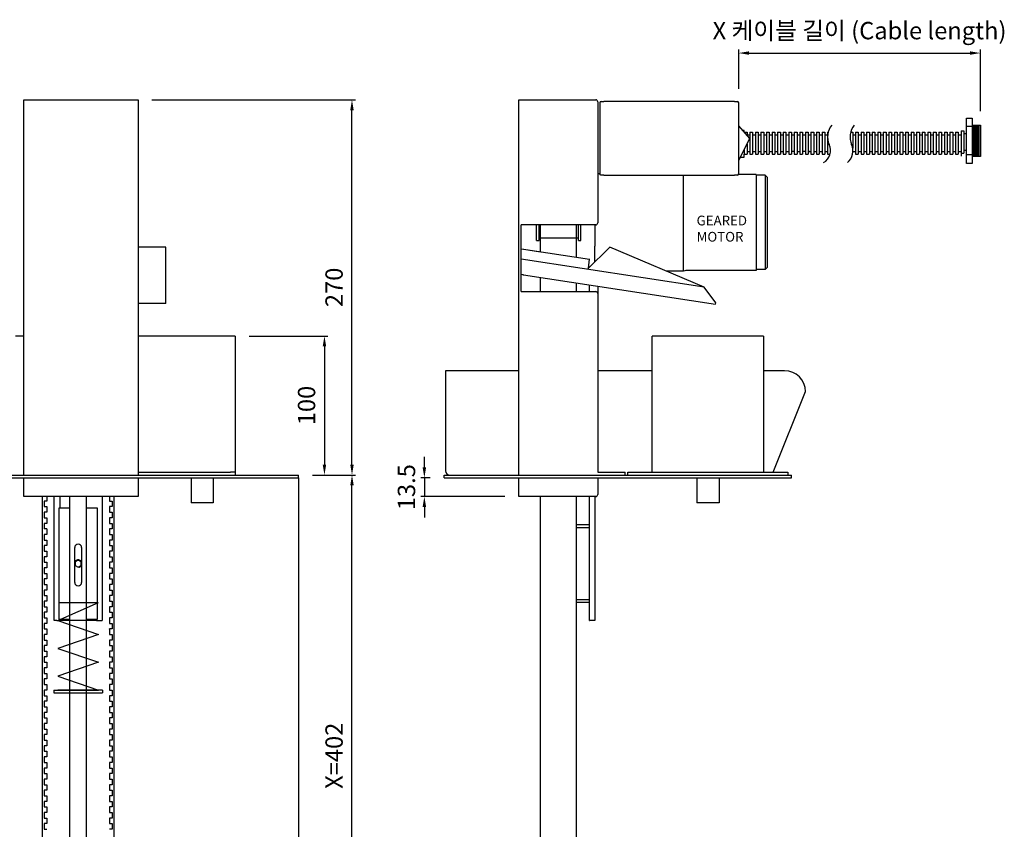
# Model space of a CAD drawing. Units: inches. Extents: x 9910 to 12484, y 9895 to 11715.
# Drawn here: x 11127 to 11836, y 10458 to 11041 of the extents above; entities that cross this region are included whole.
import ezdxf

# ---------------------------------------------------------------- set-up
doc = ezdxf.new("R2010")
doc.units = ezdxf.units.IN
doc.header["$LTSCALE"] = 0.1
doc.styles.add('KEM', font='romans.shx')
doc.styles.get("Standard").update_dxf_attribs({"font": 'arial.ttf'})
doc.dimstyles.new('KEM 치수', dxfattribs={"dimtxt": 2.5, "dimasz": 2.5, "dimexe": 0.5, "dimexo": 0.5, "dimgap": 1, "dimtad": 3, "dimdsep": 46, "dimtxsty": 'KEM', "dimcen": 2, "dimclrd": 1, "dimclre": 1, "dimclrt": 7, "dimazin": 2, "dimtfac": 1, "dimtmove": 0, "dimatfit": 3, "dimfxl": 0.5, "dimlwd": -1, "dimlwe": -1, "dimarcsym": 0})

# ---------------------------------------------------------------- blocks, each defined once
blk = doc.blocks.new('*D2907')
at = {"color": 1, "linetype": 'ByBlock', "transparency": 16777216}
blk.add_line((-4186.77, 13049.63), (-4130.08, 13049.63), dxfattribs=at)
at = {"color": 1, "transparency": 16777216}
for p, q in [((-4132.58, 13042.13), (-4132.58, 12957.13)), ((-4141.27, 12949.63), (-4130.08, 12949.63))]:
    blk.add_line(p, q, dxfattribs=at)
for points in [[(-4133.83, 13042.13), (-4131.33, 13042.13), (-4132.58, 13049.63)], [(-4133.83, 12957.13), (-4131.33, 12957.13), (-4132.58, 12949.63)]]:
    blk.add_solid(points, dxfattribs=at)
at = {"layer": 'Defpoints', "color": 0, "transparency": 16777216}
for p in [(-4196.77, 13049.63), (-4151.27, 12949.63), (-4132.58, 12949.63)]:
    blk.add_point(p, dxfattribs=at)
at = {"color": 2, "transparency": 16777216, "insert": (-4143.83, 12999.63), "char_height": 12.5, "attachment_point": 5, "rotation": 90, "style": 'KEM'}
blk.add_mtext('100', dxfattribs=at)
blk = doc.blocks.new('*D2908')
at = {"color": 1, "transparency": 16777216}
for p, q in [((-4141.27, 12949.63), (-4110.27, 12949.63)), ((-4112.77, 12553.13), (-4112.77, 12942.13))]:
    blk.add_line(p, q, dxfattribs=at)
at = {"color": 1, "linetype": 'ByBlock', "transparency": 16777216}
blk.add_line((-4279.77, 12545.63), (-4110.27, 12545.63), dxfattribs=at)
at = {"color": 1, "transparency": 16777216}
for points in [[(-4114.02, 12942.13), (-4111.52, 12942.13), (-4112.77, 12949.63)], [(-4114.02, 12553.13), (-4111.52, 12553.13), (-4112.77, 12545.63)]]:
    blk.add_solid(points, dxfattribs=at)
at = {"layer": 'Defpoints', "color": 0, "transparency": 16777216}
for p in [(-4151.27, 12949.63), (-4112.77, 12949.63), (-4289.77, 12545.63)]:
    blk.add_point(p, dxfattribs=at)
at = {"color": 2, "transparency": 16777216, "insert": (-4124.02, 12747.63), "char_height": 12.5, "attachment_point": 5, "rotation": 90, "style": 'KEM'}
blk.add_mtext('X=402', dxfattribs=at)
blk = doc.blocks.new('*D2909')
at = {"color": 1, "transparency": 16777216}
for p, q in [((-4060.69, 12955.13), (-4060.69, 12962.63)), ((-4060.69, 12947.63), (-4060.69, 12934.1)), ((-4002.77, 12934.1), (-4063.19, 12934.1)), ((-4060.69, 12926.6), (-4060.69, 12919.1))]:
    blk.add_line(p, q, dxfattribs=at)
at = {"color": 1, "linetype": 'ByBlock', "transparency": 16777216}
blk.add_line((-4056.5, 12947.63), (-4063.19, 12947.63), dxfattribs=at)
at = {"color": 1, "transparency": 16777216}
for points in [[(-4061.94, 12955.13), (-4059.44, 12955.13), (-4060.69, 12947.63)], [(-4061.94, 12926.6), (-4059.44, 12926.6), (-4060.69, 12934.1)]]:
    blk.add_solid(points, dxfattribs=at)
at = {"layer": 'Defpoints', "color": 0, "transparency": 16777216}
for p in [(-4046.5, 12947.63), (-4060.69, 12934.1), (-3992.77, 12934.1)]:
    blk.add_point(p, dxfattribs=at)
at = {"color": 2, "transparency": 16777216, "insert": (-4071.94, 12940.87), "char_height": 12.5, "attachment_point": 5, "rotation": 90, "style": 'KEM'}
blk.add_mtext('13.5', dxfattribs=at)
blk = doc.blocks.new('*D2919')
at = {"color": 1, "linetype": 'ByBlock', "transparency": 16777216}
blk.add_line((-3834.54, 13227.39), (-3834.54, 13255.73), dxfattribs=at)
at = {"color": 1, "transparency": 16777216}
for p, q in [((-3660.66, 13211.36), (-3660.66, 13255.73)), ((-3827.04, 13253.23), (-3668.16, 13253.23))]:
    blk.add_line(p, q, dxfattribs=at)
for points in [[(-3827.04, 13254.48), (-3827.04, 13251.98), (-3834.54, 13253.23)], [(-3668.16, 13254.48), (-3668.16, 13251.98), (-3660.66, 13253.23)]]:
    blk.add_solid(points, dxfattribs=at)
at = {"layer": 'Defpoints', "color": 0, "transparency": 16777216}
for p in [(-3660.66, 13253.23), (-3834.54, 13217.39), (-3660.66, 13201.36)]:
    blk.add_point(p, dxfattribs=at)
at = {"color": 2, "transparency": 16777216, "insert": (-3747.6, 13267.75), "char_height": 12.5, "attachment_point": 5, "style": 'KEM'}
blk.add_mtext('X 케이블 길이 (Cable length)', dxfattribs=at)
blk = doc.blocks.new('*D2923')
at = {"color": 1, "transparency": 16777216}
for p, q in [((-4256.66, 13219.63), (-4110.27, 13219.63)), ((-4112.77, 12957.13), (-4112.77, 13212.13))]:
    blk.add_line(p, q, dxfattribs=at)
at = {"color": 1, "linetype": 'ByBlock', "transparency": 16777216}
blk.add_line((-4141.27, 12949.63), (-4110.27, 12949.63), dxfattribs=at)
at = {"color": 1, "transparency": 16777216}
for points in [[(-4114.02, 13212.13), (-4111.52, 13212.13), (-4112.77, 13219.63)], [(-4114.02, 12957.13), (-4111.52, 12957.13), (-4112.77, 12949.63)]]:
    blk.add_solid(points, dxfattribs=at)
at = {"layer": 'Defpoints', "color": 0, "transparency": 16777216}
for p in [(-4266.66, 13219.63), (-4112.77, 13219.63), (-4151.27, 12949.63)]:
    blk.add_point(p, dxfattribs=at)
at = {"color": 2, "transparency": 16777216, "insert": (-4124.02, 13084.63), "char_height": 12.5, "attachment_point": 5, "rotation": 90, "style": 'KEM'}
blk.add_mtext('270', dxfattribs=at)
blk = doc.blocks.new('A$C52341DF3')
for p, q in [((1220.009, -731.595), (1222.009, -731.595)), ((1220.009, -1001.595), (1220.009, -731.595)), ((1222.009, -731.595), (1300.248, -731.595)), ((1300.248, -731.595), (1302.248, -731.595)), ((1302.248, -731.595), (1302.248, -1001.595)), ((1576.13, -1001.595), (1576.13, -731.595)), ((1576.13, -731.595), (1578.13, -731.595)), ((1578.13, -731.595), (1631.499, -731.595)), ((1632.999, -733.095), (1632.999, -820.095)), ((1634.368, -733.833), (1634.368, -744.833)), ((1635.368, -732.833), (1637.368, -732.833)), ((1731.368, -732.833), (1637.368, -732.833)), ((1731.368, -732.833), (1733.368, -732.833)), ((1734.368, -744.833), (1734.368, -733.833)), ((1634.368, -744.833), (1634.368, -784.833)), ((1734.368, -784.833), (1734.368, -744.833)), ((1742.368, -759.584), (1734.368, -750.281)), ((1742.368, -759.584), (1734.368, -750.281)), ((1898.368, -777.38), (1898.368, -744.861)), ((1898.368, -772.38), (1898.368, -749.861)), ((1902.242, -744.861), (1902.242, -777.38)), ((1902.242, -749.861), (1908.242, -749.861)), ((1903.242, -749.861), (1903.242, -772.38)), ((1904.242, -749.861), (1904.242, -772.38)), ((1905.242, -749.861), (1905.242, -772.38)), ((1906.242, -749.861), (1906.242, -772.38)), ((1907.242, -749.861), (1907.242, -772.38)), ((1908.242, -749.861), (1908.242, -772.38)), ((1738.368, -753.833), (1737.422, -753.833)), ((1738.368, -754.833), (1738.368, -753.833)), ((1738.368, -754.833), (1740.368, -754.833)), ((1738.368, -754.833), (1738.368, -754.933)), ((1740.368, -754.833), (1740.368, -757.258)), ((1740.368, -756.833), (1742.368, -756.833)), ((1742.368, -754.833), (1744.368, -754.833)), ((1742.368, -754.833), (1742.368, -770.833)), ((1744.368, -754.833), (1744.368, -770.833)), ((1744.368, -756.833), (1746.368, -756.833)), ((1746.368, -754.833), (1748.368, -754.833)), ((1746.368, -754.833), (1746.368, -770.833)), ((1748.368, -754.833), (1748.368, -770.833)), ((1748.368, -756.833), (1750.368, -756.833)), ((1750.368, -754.833), (1752.368, -754.833)), ((1750.368, -754.833), (1750.368, -770.833)), ((1752.368, -754.833), (1752.368, -770.833)), ((1752.368, -756.833), (1754.368, -756.833)), ((1754.368, -754.833), (1756.368, -754.833)), ((1754.368, -754.833), (1754.368, -770.833)), ((1756.368, -754.833), (1756.368, -770.833)), ((1756.368, -754.833), (1756.368, -770.833)), ((1756.368, -756.833), (1758.368, -756.833)), ((1758.368, -754.833), (1760.368, -754.833)), ((1758.368, -754.833), (1758.368, -770.833)), ((1760.368, -754.833), (1760.368, -770.833)), ((1760.368, -756.833), (1762.368, -756.833)), ((1762.368, -754.833), (1764.368, -754.833)), ((1762.368, -754.833), (1762.368, -770.833)), ((1764.368, -754.833), (1764.368, -770.833)), ((1764.368, -756.833), (1766.368, -756.833)), ((1766.368, -754.833), (1768.368, -754.833)), ((1766.368, -754.833), (1766.368, -770.833)), ((1768.368, -754.833), (1768.368, -770.833)), ((1768.368, -756.833), (1770.368, -756.833)), ((1768.368, -756.833), (1770.368, -756.833)), ((1770.368, -754.833), (1772.368, -754.833)), ((1770.368, -754.833), (1770.368, -770.833)), ((1772.368, -754.833), (1772.368, -770.833)), ((1772.368, -756.833), (1774.368, -756.833)), ((1774.368, -754.833), (1776.368, -754.833)), ((1774.368, -754.833), (1774.368, -770.833)), ((1776.368, -754.833), (1776.368, -770.833)), ((1776.368, -756.833), (1778.368, -756.833)), ((1778.368, -754.833), (1780.368, -754.833)), ((1778.368, -754.833), (1778.368, -770.833)), ((1780.368, -754.833), (1780.368, -770.833)), ((1780.368, -756.833), (1782.368, -756.833)), ((1782.368, -754.833), (1784.368, -754.833)), ((1782.368, -754.833), (1782.368, -770.833)), ((1784.368, -754.833), (1784.368, -770.833)), ((1784.368, -756.833), (1786.368, -756.833)), ((1786.368, -754.833), (1788.368, -754.833)), ((1786.368, -754.833), (1786.368, -770.833)), ((1786.368, -754.833), (1786.368, -770.833)), ((1788.368, -754.833), (1788.368, -770.833)), ((1788.368, -756.833), (1790.368, -756.833)), ((1790.368, -754.833), (1792.368, -754.833)), ((1790.368, -754.833), (1790.368, -770.833)), ((1792.368, -754.833), (1792.368, -770.833)), ((1792.368, -756.833), (1794.368, -756.833)), ((1794.368, -754.833), (1796.368, -754.833)), ((1794.368, -754.833), (1794.368, -770.833)), ((1796.368, -754.833), (1796.368, -770.833)), ((1796.368, -756.833), (1798.368, -756.833)), ((1798.368, -754.833), (1798.368, -770.833)), ((1814.943, -754.833), (1816.368, -754.833)), ((1816.368, -754.833), (1816.368, -766.401)), ((1816.368, -756.833), (1818.368, -756.833)), ((1818.368, -754.833), (1820.368, -754.833)), ((1818.368, -754.833), (1818.368, -770.833)), ((1820.368, -754.833), (1820.368, -770.833)), ((1820.368, -754.833), (1820.368, -770.833)), ((1820.368, -756.833), (1822.368, -756.833)), ((1822.368, -754.833), (1824.368, -754.833)), ((1822.368, -754.833), (1822.368, -770.833)), ((1824.368, -754.833), (1824.368, -770.833)), ((1824.368, -756.833), (1826.368, -756.833)), ((1826.368, -754.833), (1828.368, -754.833)), ((1826.368, -754.833), (1826.368, -770.833)), ((1828.368, -754.833), (1828.368, -770.833)), ((1828.368, -756.833), (1830.368, -756.833)), ((1830.368, -754.833), (1832.368, -754.833)), ((1830.368, -754.833), (1830.368, -770.833)), ((1832.368, -754.833), (1832.368, -770.833)), ((1832.368, -756.833), (1834.368, -756.833)), ((1834.368, -754.833), (1836.368, -754.833)), ((1834.368, -754.833), (1834.368, -770.833)), ((1836.368, -754.833), (1836.368, -770.833)), ((1836.368, -756.833), (1838.368, -756.833)), ((1838.368, -754.833), (1840.368, -754.833)), ((1838.368, -754.833), (1838.368, -770.833)), ((1840.368, -754.833), (1840.368, -770.833)), ((1840.368, -756.833), (1842.368, -756.833)), ((1842.368, -754.833), (1844.368, -754.833)), ((1842.368, -754.833), (1842.368, -770.833)), ((1844.368, -754.833), (1844.368, -770.833)), ((1844.368, -756.833), (1846.368, -756.833)), ((1846.368, -754.833), (1848.368, -754.833)), ((1846.368, -754.833), (1846.368, -770.833)), ((1848.368, -754.833), (1848.368, -770.833)), ((1848.368, -756.833), (1850.368, -756.833)), ((1850.368, -754.833), (1850.368, -770.833)), ((1850.368, -754.833), (1852.368, -754.833)), ((1852.368, -754.833), (1852.368, -770.833)), ((1852.368, -756.833), (1854.368, -756.833)), ((1854.368, -754.833), (1856.368, -754.833)), ((1854.368, -754.833), (1854.368, -770.833)), ((1856.368, -754.833), (1856.368, -770.833)), ((1856.368, -756.833), (1858.368, -756.833)), ((1858.368, -754.833), (1860.368, -754.833)), ((1858.368, -754.833), (1858.368, -770.833)), ((1858.368, -754.833), (1858.368, -770.833)), ((1860.368, -754.833), (1860.368, -770.833)), ((1860.368, -754.833), (1860.368, -770.833)), ((1860.368, -756.833), (1862.368, -756.833)), ((1860.368, -756.833), (1862.368, -756.833)), ((1862.368, -754.833), (1864.368, -754.833)), ((1862.368, -754.833), (1862.368, -770.833)), ((1864.368, -754.833), (1864.368, -770.833)), ((1864.368, -756.833), (1866.368, -756.833)), ((1866.368, -754.833), (1868.368, -754.833)), ((1866.368, -754.833), (1866.368, -770.833)), ((1868.368, -754.833), (1868.368, -770.833)), ((1868.368, -756.833), (1870.368, -756.833)), ((1870.368, -754.833), (1872.368, -754.833)), ((1870.368, -754.833), (1870.368, -770.833)), ((1872.368, -754.833), (1872.368, -770.833)), ((1872.368, -756.833), (1874.368, -756.833)), ((1874.368, -754.833), (1876.368, -754.833)), ((1874.368, -754.833), (1874.368, -770.833)), ((1876.368, -754.833), (1876.368, -770.833)), ((1876.368, -756.833), (1878.368, -756.833)), ((1878.368, -754.833), (1880.368, -754.833)), ((1878.368, -754.833), (1878.368, -770.833)), ((1880.368, -754.833), (1880.368, -770.833)), ((1880.368, -756.833), (1882.368, -756.833)), ((1882.368, -754.833), (1884.368, -754.833)), ((1882.368, -754.833), (1882.368, -770.833)), ((1884.368, -754.833), (1884.368, -770.833)), ((1884.368, -756.833), (1886.368, -756.833)), ((1886.368, -754.833), (1888.368, -754.833)), ((1886.368, -754.833), (1886.368, -770.833)), ((1888.368, -754.833), (1888.368, -770.833)), ((1888.368, -756.833), (1890.368, -756.833)), ((1890.368, -754.833), (1892.368, -754.833)), ((1890.368, -754.833), (1890.368, -770.833)), ((1890.368, -754.833), (1890.368, -770.833)), ((1892.368, -754.833), (1892.368, -770.833)), ((1892.368, -756.833), (1894.368, -756.833)), ((1894.368, -753.932), (1896.368, -753.932)), ((1894.368, -753.932), (1894.368, -769.932)), ((1894.368, -753.932), (1894.368, -769.932)), ((1894.368, -753.932), (1894.368, -772.088)), ((1896.368, -753.932), (1896.368, -769.932)), ((1896.368, -755.932), (1898.368, -755.932)), ((1902.242, -750.931), (1898.368, -750.931)), ((1734.368, -775.081), (1742.368, -759.584)), ((1734.368, -775.081), (1742.368, -759.584)), ((1740.368, -763.458), (1740.368, -770.833)), ((1738.368, -767.333), (1738.368, -770.833)), ((1738.368, -770.833), (1740.368, -770.833)), ((1738.368, -772.833), (1738.368, -770.833)), ((1740.368, -768.833), (1742.368, -768.833)), ((1742.368, -770.833), (1744.368, -770.833)), ((1744.368, -768.833), (1746.368, -768.833)), ((1746.368, -770.833), (1748.368, -770.833)), ((1748.368, -768.833), (1750.368, -768.833)), ((1750.368, -770.833), (1752.368, -770.833)), ((1752.368, -768.833), (1754.368, -768.833)), ((1754.368, -770.833), (1756.368, -770.833)), ((1756.368, -768.833), (1758.368, -768.833)), ((1758.368, -770.833), (1760.368, -770.833)), ((1760.368, -768.833), (1762.368, -768.833)), ((1762.368, -770.833), (1764.368, -770.833)), ((1764.368, -768.833), (1766.368, -768.833)), ((1766.368, -770.833), (1768.368, -770.833)), ((1768.368, -768.833), (1770.368, -768.833)), ((1768.368, -768.833), (1770.368, -768.833)), ((1770.368, -770.833), (1772.368, -770.833)), ((1774.368, -768.833), (1772.368, -768.833)), ((1774.368, -770.833), (1776.368, -770.833)), ((1776.368, -768.833), (1778.368, -768.833)), ((1778.368, -770.833), (1780.368, -770.833)), ((1782.368, -768.833), (1780.368, -768.833)), ((1782.368, -770.833), (1784.368, -770.833)), ((1785.368, -768.833), (1784.368, -768.833)), ((1784.368, -768.833), (1786.368, -768.833)), ((1786.368, -770.833), (1788.368, -770.833)), ((1788.368, -768.833), (1790.368, -768.833)), ((1790.368, -770.833), (1792.368, -770.833)), ((1792.368, -768.833), (1794.368, -768.833)), ((1794.368, -770.833), (1796.368, -770.833)), ((1796.368, -768.833), (1798.368, -768.833)), ((1798.368, -770.833), (1799.368, -770.833)), ((1816.546, -768.833), (1818.368, -768.833)), ((1818.368, -770.833), (1820.368, -770.833)), ((1820.368, -768.833), (1822.368, -768.833)), ((1822.368, -770.833), (1824.368, -770.833)), ((1824.368, -768.833), (1826.368, -768.833)), ((1826.368, -770.833), (1828.368, -770.833)), ((1828.368, -768.833), (1830.368, -768.833)), ((1830.368, -770.833), (1832.368, -770.833)), ((1832.368, -768.833), (1834.368, -768.833)), ((1834.368, -770.833), (1836.368, -770.833)), ((1836.368, -768.833), (1838.368, -768.833)), ((1838.368, -770.833), (1840.368, -770.833)), ((1840.368, -768.833), (1842.368, -768.833)), ((1842.368, -770.833), (1844.368, -770.833)), ((1844.368, -768.833), (1846.368, -768.833)), ((1846.368, -770.833), (1848.368, -770.833)), ((1848.368, -768.833), (1850.368, -768.833)), ((1850.368, -770.833), (1852.368, -770.833)), ((1852.368, -768.833), (1854.368, -768.833)), ((1854.368, -770.833), (1856.368, -770.833)), ((1856.368, -768.833), (1858.368, -768.833)), ((1858.368, -770.833), (1860.368, -770.833)), ((1860.368, -768.833), (1862.368, -768.833)), ((1860.368, -768.833), (1862.368, -768.833)), ((1862.368, -770.833), (1864.368, -770.833)), ((1864.368, -768.833), (1866.368, -768.833)), ((1866.368, -770.833), (1868.368, -770.833)), ((1868.368, -768.833), (1870.368, -768.833)), ((1870.368, -770.833), (1872.368, -770.833)), ((1872.368, -768.833), (1874.368, -768.833)), ((1874.368, -770.833), (1876.368, -770.833)), ((1876.368, -768.833), (1878.368, -768.833)), ((1878.368, -770.833), (1880.368, -770.833)), ((1880.368, -768.833), (1882.368, -768.833)), ((1882.368, -770.833), (1884.368, -770.833)), ((1884.368, -768.833), (1886.368, -768.833)), ((1886.368, -770.833), (1888.368, -770.833)), ((1888.368, -768.833), (1890.368, -768.833)), ((1890.368, -770.833), (1892.368, -770.833)), ((1892.368, -768.833), (1894.368, -768.833)), ((1894.368, -769.932), (1896.368, -769.932)), ((1896.368, -767.932), (1898.368, -767.932)), ((1902.242, -771.311), (1898.368, -771.311)), ((1735.528, -772.833), (1738.368, -772.833)), ((1908.242, -772.38), (1902.242, -772.38)), ((1634.368, -784.833), (1633.368, -784.833)), ((1637.368, -785.833), (1635.481, -785.833)), ((1637.368, -785.833), (1731.368, -785.833)), ((1694.702, -854.833), (1694.702, -785.833)), ((1733.368, -785.833), (1731.368, -785.833)), ((1746.868, -785.333), (1734.261, -785.283)), ((1746.868, -785.333), (1746.868, -854.333)), ((1753.368, -785.833), (1746.868, -785.833)), ((1753.368, -785.833), (1753.368, -853.833)), ((1754.868, -787.333), (1753.368, -785.833)), ((1754.868, -787.333), (1754.868, -852.333)), ((1302.248, -821.595), (1302.239, -821.595)), ((1577.948, -869.595), (1577.948, -821.595)), ((1578.13, -821.595), (1577.948, -821.595)), ((1631.499, -821.595), (1578.13, -821.595)), ((1588.968, -832.833), (1588.968, -821.595)), ((1590.768, -832.833), (1590.768, -821.595)), ((1591.868, -840.957), (1591.868, -821.595)), ((1617.468, -821.595), (1617.468, -844.808)), ((1619.068, -832.833), (1619.068, -821.595)), ((1620.868, -832.833), (1620.868, -821.595)), ((1630.868, -821.595), (1630.868, -836.833)), ((1588.968, -832.833), (1590.768, -832.833)), ((1590.768, -830.833), (1591.868, -830.833)), ((1591.868, -830.833), (1617.468, -830.833)), ((1617.468, -830.833), (1619.068, -830.833)), ((1619.068, -832.833), (1620.868, -832.833)), ((1322.239, -837.776), (1302.239, -837.776)), ((1322.239, -878.222), (1322.239, -837.776)), ((1578.039, -838.873), (1591.868, -840.933)), ((1578.039, -838.875), (1626.921, -846.31)), ((1591.868, -840.978), (1591.868, -840.957)), ((1641.56, -837.776), (1625.511, -853.539)), ((1630.868, -838.833), (1630.868, -836.833)), ((1630.868, -848.278), (1630.868, -838.833)), ((1709.542, -866.338), (1641.56, -837.776)), ((1709.542, -866.338), (1577.948, -846.295)), ((1578.199, -846.333), (1578.157, -846.326)), ((1617.468, -844.808), (1617.468, -844.872)), ((1626.237, -852.826), (1626.921, -846.31)), ((1626.921, -846.31), (1626.915, -846.153)), ((1694.702, -854.833), (1682.16, -854.833)), ((1746.868, -854.333), (1696.408, -854.533)), ((1753.368, -853.833), (1746.868, -853.833)), ((1754.868, -852.333), (1753.368, -853.833)), ((1578.988, -857.58), (1577.948, -857.421)), ((1578.988, -857.58), (1579.412, -857.644)), ((1579.454, -857.651), (1579.412, -857.644)), ((1579.454, -857.651), (1717.763, -878.717)), ((1591.868, -869.595), (1591.868, -859.541)), ((1617.468, -863.441), (1617.468, -869.595)), ((1302.239, -869.595), (1302.248, -869.595)), ((1577.948, -869.595), (1578.13, -869.595)), ((1578.13, -869.595), (1631.499, -869.595)), ((1627.049, -869.595), (1627.049, -864.9)), ((1632.791, -870.333), (1632.868, -870.333)), ((1632.868, -870.333), (1632.868, -870.482)), ((1632.999, -865.806), (1632.999, -871.095)), ((1632.999, -871.095), (1632.999, -999.595)), ((1717.913, -877.728), (1709.542, -866.338)), ((1322.239, -878.222), (1302.248, -878.222)), ((1717.763, -878.717), (1717.913, -877.728)), ((1220.009, -901.595), (1214.129, -901.595)), ((1370.129, -901.595), (1302.248, -901.595)), ((1372.129, -901.595), (1370.129, -901.595)), ((1372.129, -901.595), (1372.129, -999.595)), ((1672.106, -999.595), (1672.106, -901.595)), ((1674.106, -901.595), (1672.106, -901.595)), ((1750.106, -901.595), (1674.106, -901.595)), ((1752.106, -901.595), (1750.106, -901.595)), ((1752.106, -901.595), (1752.106, -999.595)), ((1576.13, -926.595), (1523.406, -926.595)), ((1523.406, -926.595), (1523.406, -998.595)), ((1672.106, -926.595), (1632.999, -926.595)), ((1767.406, -926.595), (1752.106, -926.595)), ((1759.206, -999.595), (1782.406, -941.595)), ((1045.629, -1001.595), (1417.629, -1001.595)), ((1045.629, -1003.595), (1417.629, -1003.595)), ((1220.009, -1017.119), (1220.009, -1003.595)), ((1302.248, -999.595), (1368.629, -999.595)), ((1302.248, -1003.595), (1302.248, -1017.119)), ((1340.329, -1003.595), (1340.329, -1021.595)), ((1356.329, -1003.595), (1356.329, -1021.595)), ((1372.129, -999.595), (1368.629, -999.595)), ((1372.129, -999.595), (1372.129, -1001.595)), ((1417.629, -1003.595), (1417.629, -1001.595)), ((1522.406, -1001.595), (1772.406, -1001.595)), ((1522.406, -1003.595), (1522.406, -1001.595)), ((1522.406, -1003.595), (1772.406, -1003.595)), ((1576.13, -1017.119), (1576.13, -1003.595)), ((1632.999, -999.595), (1652.606, -999.595)), ((1632.999, -1003.595), (1632.999, -1015.619)), ((1652.606, -1001.595), (1652.606, -999.595)), ((1654.606, -999.595), (1674.106, -999.595)), ((1654.606, -1001.595), (1654.606, -999.595)), ((1674.106, -999.595), (1750.106, -999.595)), ((1704.306, -1003.595), (1704.306, -1021.595)), ((1720.306, -1003.595), (1720.306, -1021.595)), ((1750.106, -999.595), (1769.606, -999.595)), ((1769.606, -999.595), (1769.606, -1001.595)), ((1772.406, -1003.595), (1772.406, -1001.595)), ((1222.009, -1017.119), (1220.009, -1017.119)), ((1300.248, -1017.119), (1222.009, -1017.119)), ((1233.129, -1017.119), (1233.129, -1360.629)), ((1236.629, -1017.119), (1236.629, -1020.362)), ((1241.908, -1106.357), (1241.908, -1017.119)), ((1245.891, -1017.119), (1245.891, -1025.357)), ((1253.129, -1335.595), (1253.129, -1017.119)), ((1265.129, -1335.595), (1265.129, -1017.119)), ((1276.351, -1017.119), (1276.351, -1106.357)), ((1281.629, -1017.119), (1281.629, -1020.362)), ((1285.129, -1360.629), (1285.129, -1017.119)), ((1302.248, -1017.119), (1300.248, -1017.119)), ((1578.13, -1017.119), (1576.13, -1017.119)), ((1631.499, -1017.119), (1578.13, -1017.119)), ((1591.868, -1401.595), (1591.868, -1017.119)), ((1617.468, -1017.119), (1617.468, -1401.595)), ((1627.049, -1106.357), (1627.049, -1017.119)), ((1630.868, -1017.119), (1630.868, -1106.357)), ((1236.629, -1020.362), (1234.629, -1020.362)), ((1234.629, -1020.362), (1234.629, -1024.362)), ((1234.629, -1024.362), (1236.629, -1024.362)), ((1236.629, -1024.362), (1236.629, -1028.362)), ((1253.129, -1025.357), (1245.129, -1025.357)), ((1245.129, -1025.357), (1245.129, -1037.357)), ((1273.129, -1025.357), (1265.129, -1025.357)), ((1273.129, -1093.357), (1273.129, -1025.357)), ((1281.629, -1020.362), (1283.629, -1020.362)), ((1283.629, -1024.362), (1281.629, -1024.362)), ((1281.629, -1024.362), (1281.629, -1028.362)), ((1283.629, -1020.362), (1283.629, -1024.362)), ((1356.329, -1021.595), (1340.329, -1021.595)), ((1720.306, -1021.595), (1704.306, -1021.595)), ((1234.629, -1028.362), (1234.629, -1032.362)), ((1236.629, -1028.362), (1234.629, -1028.362)), ((1234.629, -1032.362), (1236.629, -1032.362)), ((1236.629, -1032.362), (1236.629, -1036.362)), ((1281.629, -1028.362), (1283.629, -1028.362)), ((1283.629, -1032.362), (1281.629, -1032.362)), ((1281.629, -1032.362), (1281.629, -1036.362)), ((1283.629, -1028.362), (1283.629, -1032.362)), ((1236.629, -1036.362), (1234.629, -1036.362)), ((1234.629, -1036.362), (1234.629, -1040.362)), ((1236.629, -1040.362), (1234.629, -1040.362)), ((1236.629, -1040.362), (1236.629, -1044.362)), ((1245.129, -1037.357), (1245.129, -1093.357)), ((1281.629, -1036.362), (1283.629, -1036.362)), ((1283.629, -1040.362), (1281.629, -1040.362)), ((1281.629, -1040.362), (1281.629, -1044.362)), ((1283.629, -1036.362), (1283.629, -1040.362)), ((1627.049, -1037.357), (1617.468, -1037.357)), ((1617.468, -1039.357), (1627.049, -1039.357)), ((1234.629, -1044.362), (1234.629, -1048.362)), ((1236.629, -1044.362), (1234.629, -1044.362)), ((1234.629, -1048.362), (1236.629, -1048.362)), ((1236.629, -1048.362), (1236.629, -1052.362)), ((1281.629, -1044.362), (1283.629, -1044.362)), ((1283.629, -1048.362), (1281.629, -1048.362)), ((1281.629, -1048.362), (1281.629, -1052.362)), ((1283.629, -1044.362), (1283.629, -1048.362)), ((1236.629, -1052.362), (1234.629, -1052.362)), ((1234.629, -1052.362), (1234.629, -1056.362)), ((1256.629, -1078.857), (1256.629, -1053.857)), ((1261.629, -1053.857), (1261.629, -1078.857)), ((1281.629, -1052.362), (1283.629, -1052.362)), ((1283.629, -1052.362), (1283.629, -1056.362)), ((1234.629, -1056.362), (1236.629, -1056.362)), ((1236.629, -1060.362), (1234.629, -1060.362)), ((1234.629, -1060.362), (1234.629, -1064.362)), ((1236.629, -1056.421), (1236.571, -1056.362)), ((1236.629, -1056.362), (1236.629, -1060.362)), ((1283.629, -1056.362), (1281.629, -1056.362)), ((1281.629, -1056.362), (1281.629, -1060.362)), ((1281.629, -1056.421), (1281.688, -1056.362)), ((1281.629, -1060.362), (1283.629, -1060.362)), ((1283.629, -1060.362), (1283.629, -1064.362)), ((1234.629, -1064.362), (1236.629, -1064.362)), ((1234.629, -1068.362), (1234.629, -1072.362)), ((1236.629, -1068.362), (1234.629, -1068.362)), ((1236.629, -1064.362), (1236.629, -1068.362)), ((1281.629, -1064.362), (1281.629, -1068.362)), ((1283.629, -1064.362), (1281.629, -1064.362)), ((1281.629, -1068.362), (1283.629, -1068.362)), ((1283.629, -1068.362), (1283.629, -1072.362)), ((1234.629, -1072.362), (1236.629, -1072.362)), ((1234.629, -1076.362), (1234.629, -1080.362)), ((1236.629, -1076.362), (1234.629, -1076.362)), ((1236.629, -1072.362), (1236.629, -1076.362)), ((1281.629, -1072.362), (1281.629, -1076.362)), ((1283.629, -1072.362), (1281.629, -1072.362)), ((1281.629, -1076.362), (1283.629, -1076.362)), ((1283.629, -1076.362), (1283.629, -1080.362)), ((1234.629, -1080.362), (1236.629, -1080.362)), ((1236.629, -1080.362), (1236.629, -1084.362)), ((1283.629, -1080.362), (1281.629, -1080.362)), ((1281.629, -1080.362), (1281.629, -1084.362)), ((1236.629, -1084.362), (1234.629, -1084.362)), ((1234.629, -1084.362), (1234.629, -1088.362)), ((1234.629, -1088.362), (1236.629, -1088.362)), ((1236.629, -1088.362), (1236.629, -1092.362)), ((1281.629, -1084.362), (1283.629, -1084.362)), ((1283.629, -1088.362), (1281.629, -1088.362)), ((1281.629, -1088.362), (1281.629, -1092.362)), ((1283.629, -1084.362), (1283.629, -1088.362)), ((1234.629, -1092.362), (1234.629, -1096.362)), ((1236.629, -1092.362), (1234.629, -1092.362)), ((1234.629, -1096.362), (1236.629, -1096.362)), ((1236.629, -1096.362), (1236.629, -1100.362)), ((1244.529, -1106.357), (1273.729, -1093.357)), ((1245.129, -1093.357), (1245.129, -1105.357)), ((1245.129, -1093.357), (1273.129, -1093.357)), ((1273.129, -1105.357), (1273.129, -1093.357)), ((1281.629, -1092.362), (1283.629, -1092.362)), ((1283.629, -1096.362), (1281.629, -1096.362)), ((1281.629, -1096.362), (1281.629, -1100.362)), ((1283.629, -1092.362), (1283.629, -1096.362)), ((1627.049, -1091.357), (1617.468, -1091.357)), ((1627.049, -1093.357), (1617.468, -1093.357)), ((1236.629, -1100.362), (1234.629, -1100.362)), ((1234.629, -1100.362), (1234.629, -1104.362)), ((1234.629, -1104.362), (1236.629, -1104.362)), ((1236.629, -1104.362), (1236.629, -1108.362)), ((1281.629, -1100.362), (1283.629, -1100.362)), ((1283.629, -1104.362), (1281.629, -1104.362)), ((1281.629, -1104.362), (1281.629, -1108.362)), ((1283.629, -1100.362), (1283.629, -1104.362)), ((1236.629, -1108.362), (1234.629, -1108.362)), ((1234.629, -1108.362), (1234.629, -1112.362)), ((1243.9, -1106.357), (1241.908, -1106.357)), ((1243.9, -1106.357), (1245.891, -1106.357)), ((1244.529, -1106.357), (1273.729, -1116.357)), ((1245.129, -1105.357), (1253.129, -1105.357)), ((1253.129, -1106.357), (1245.891, -1106.357)), ((1265.129, -1106.357), (1253.129, -1106.357)), ((1265.129, -1105.357), (1273.129, -1105.357)), ((1272.368, -1106.357), (1265.129, -1106.357)), ((1272.368, -1106.357), (1274.359, -1106.357)), ((1274.359, -1106.357), (1276.351, -1106.357)), ((1281.629, -1108.362), (1283.629, -1108.362)), ((1283.629, -1108.362), (1283.629, -1112.362)), ((1627.049, -1106.357), (1627.231, -1106.357)), ((1630.868, -1106.357), (1627.231, -1106.357)), ((1234.629, -1112.362), (1236.629, -1112.362)), ((1234.629, -1116.362), (1234.629, -1120.362)), ((1236.629, -1116.362), (1234.629, -1116.362)), ((1236.629, -1112.362), (1236.629, -1116.362)), ((1273.729, -1116.357), (1244.529, -1126.357)), ((1283.629, -1112.362), (1281.629, -1112.362)), ((1281.629, -1112.421), (1281.688, -1112.362)), ((1281.629, -1112.362), (1281.629, -1116.362)), ((1281.629, -1116.362), (1283.629, -1116.362)), ((1283.629, -1116.362), (1283.629, -1120.362)), ((1234.629, -1120.362), (1236.629, -1120.362)), ((1234.629, -1124.362), (1234.629, -1128.362)), ((1236.629, -1124.362), (1234.629, -1124.362)), ((1236.629, -1120.362), (1236.629, -1124.362)), ((1281.629, -1120.362), (1281.629, -1124.362)), ((1283.629, -1120.362), (1281.629, -1120.362)), ((1281.629, -1124.362), (1283.629, -1124.362)), ((1283.629, -1124.362), (1283.629, -1128.362)), ((1234.629, -1128.362), (1236.629, -1128.362)), ((1236.629, -1132.362), (1234.629, -1132.362)), ((1234.629, -1132.362), (1234.629, -1136.362)), ((1236.629, -1128.362), (1236.629, -1132.362)), ((1244.529, -1126.357), (1273.729, -1136.357)), ((1283.629, -1128.362), (1281.629, -1128.362)), ((1281.629, -1128.362), (1281.629, -1132.362)), ((1281.629, -1132.362), (1283.629, -1132.362)), ((1283.629, -1132.362), (1283.629, -1136.362)), ((1234.629, -1136.362), (1236.629, -1136.362)), ((1234.629, -1140.362), (1234.629, -1144.362)), ((1236.629, -1140.362), (1234.629, -1140.362)), ((1236.629, -1136.362), (1236.629, -1140.362)), ((1273.729, -1136.357), (1244.529, -1146.357)), ((1283.629, -1136.362), (1281.629, -1136.362)), ((1281.629, -1136.362), (1281.629, -1140.362)), ((1281.629, -1140.362), (1283.629, -1140.362)), ((1283.629, -1140.362), (1283.629, -1144.362)), ((1234.629, -1144.362), (1236.629, -1144.362)), ((1236.629, -1144.362), (1236.629, -1148.362)), ((1244.529, -1146.357), (1273.729, -1156.357)), ((1283.629, -1144.362), (1281.629, -1144.362)), ((1281.629, -1144.362), (1281.629, -1148.362)), ((1236.629, -1148.362), (1234.629, -1148.362)), ((1234.629, -1148.362), (1234.629, -1152.362)), ((1234.629, -1152.362), (1236.629, -1152.362)), ((1236.629, -1152.362), (1236.629, -1156.362)), ((1281.629, -1148.362), (1283.629, -1148.362)), ((1283.629, -1152.362), (1281.629, -1152.362)), ((1281.629, -1152.362), (1281.629, -1156.362)), ((1283.629, -1148.362), (1283.629, -1152.362)), ((1236.629, -1156.362), (1234.629, -1156.362)), ((1234.629, -1156.362), (1234.629, -1160.362)), ((1234.629, -1160.362), (1236.629, -1160.362)), ((1236.688, -1160.362), (1236.688, -1164.362)), ((1241.529, -1156.357), (1273.729, -1156.357)), ((1241.529, -1156.357), (1241.529, -1158.357)), ((1241.529, -1158.357), (1273.729, -1158.357)), ((1276.729, -1156.357), (1244.529, -1156.357)), ((1273.729, -1158.357), (1276.729, -1158.357)), ((1276.729, -1156.357), (1276.729, -1158.357)), ((1281.629, -1156.362), (1283.629, -1156.362)), ((1283.629, -1160.362), (1281.629, -1160.362)), ((1281.629, -1160.421), (1281.688, -1160.362)), ((1281.688, -1160.362), (1281.688, -1164.362)), ((1283.629, -1156.362), (1283.629, -1160.362)), ((1234.688, -1164.362), (1234.688, -1168.362)), ((1236.688, -1164.362), (1234.688, -1164.362)), ((1234.688, -1168.362), (1236.688, -1168.362)), ((1236.688, -1168.362), (1236.688, -1172.362)), ((1281.688, -1164.362), (1283.688, -1164.362)), ((1281.688, -1168.362), (1281.688, -1172.362)), ((1283.688, -1168.362), (1281.688, -1168.362)), ((1283.688, -1164.362), (1283.688, -1168.362)), ((1234.688, -1172.362), (1234.688, -1176.362)), ((1236.688, -1172.362), (1234.688, -1172.362)), ((1281.688, -1172.362), (1283.688, -1172.362)), ((1283.688, -1172.362), (1283.688, -1176.362)), ((1234.688, -1176.362), (1236.688, -1176.362)), ((1236.688, -1180.362), (1234.688, -1180.362)), ((1234.688, -1180.362), (1234.688, -1184.362)), ((1236.688, -1176.362), (1236.688, -1180.362)), ((1283.688, -1176.362), (1281.688, -1176.362)), ((1281.688, -1176.362), (1281.688, -1180.362)), ((1281.688, -1180.362), (1283.688, -1180.362)), ((1283.688, -1180.362), (1283.688, -1184.362)), ((1234.688, -1184.362), (1236.688, -1184.362)), ((1234.688, -1188.362), (1234.688, -1192.362)), ((1236.688, -1188.362), (1234.688, -1188.362)), ((1236.688, -1184.362), (1236.688, -1188.362)), ((1283.688, -1184.362), (1281.688, -1184.362)), ((1281.688, -1184.362), (1281.688, -1188.362)), ((1281.688, -1188.362), (1283.688, -1188.362)), ((1283.688, -1188.362), (1283.688, -1192.362)), ((1234.688, -1192.362), (1236.688, -1192.362)), ((1236.688, -1196.362), (1234.688, -1196.362)), ((1234.688, -1196.362), (1234.688, -1200.362)), ((1236.688, -1192.362), (1236.688, -1196.362)), ((1283.688, -1192.362), (1281.688, -1192.362)), ((1281.688, -1192.362), (1281.688, -1196.362)), ((1281.688, -1196.362), (1283.688, -1196.362)), ((1283.688, -1196.362), (1283.688, -1200.362)), ((1234.688, -1200.362), (1236.688, -1200.362)), ((1236.688, -1200.362), (1236.688, -1204.362)), ((1283.688, -1200.362), (1281.688, -1200.362)), ((1281.688, -1200.362), (1281.688, -1204.362)), ((1236.688, -1204.362), (1234.688, -1204.362)), ((1234.688, -1204.362), (1234.688, -1208.362)), ((1234.688, -1208.362), (1236.688, -1208.362)), ((1236.688, -1208.421), (1236.688, -1212.421)), ((1281.688, -1204.362), (1283.688, -1204.362)), ((1283.688, -1208.362), (1281.688, -1208.362)), ((1281.688, -1208.421), (1281.747, -1208.362)), ((1281.688, -1208.421), (1281.688, -1212.421)), ((1283.688, -1204.362), (1283.688, -1208.362)), ((1234.688, -1212.421), (1234.688, -1216.421)), ((1236.688, -1212.421), (1234.688, -1212.421)), ((1234.688, -1216.421), (1236.688, -1216.421)), ((1236.688, -1216.421), (1236.688, -1220.421)), ((1281.688, -1212.421), (1283.688, -1212.421)), ((1281.688, -1216.421), (1281.688, -1220.421)), ((1283.688, -1216.421), (1281.688, -1216.421)), ((1283.688, -1212.421), (1283.688, -1216.421)), ((1234.688, -1220.421), (1234.688, -1224.421)), ((1236.688, -1220.421), (1234.688, -1220.421)), ((1234.688, -1224.421), (1236.688, -1224.421)), ((1236.688, -1224.421), (1236.688, -1228.421)), ((1281.688, -1220.421), (1283.688, -1220.421)), ((1283.688, -1224.421), (1281.688, -1224.421)), ((1281.688, -1224.421), (1281.688, -1228.421)), ((1283.688, -1220.421), (1283.688, -1224.421)), ((1236.688, -1228.421), (1234.688, -1228.421)), ((1234.688, -1228.421), (1234.688, -1232.421)), ((1234.688, -1232.421), (1236.688, -1232.421)), ((1236.688, -1232.421), (1236.688, -1236.421)), ((1281.688, -1228.421), (1283.688, -1228.421)), ((1283.688, -1232.421), (1281.688, -1232.421)), ((1281.688, -1232.421), (1281.688, -1236.421)), ((1283.688, -1228.421), (1283.688, -1232.421)), ((1234.688, -1236.421), (1234.688, -1240.421)), ((1236.688, -1236.421), (1234.688, -1236.421)), ((1281.688, -1236.421), (1283.688, -1236.421)), ((1283.688, -1236.421), (1283.688, -1240.421)), ((1234.688, -1240.421), (1236.688, -1240.421)), ((1236.688, -1244.421), (1234.688, -1244.421)), ((1234.688, -1244.421), (1234.688, -1248.421)), ((1236.688, -1240.421), (1236.688, -1244.421)), ((1283.688, -1240.421), (1281.688, -1240.421)), ((1281.688, -1240.421), (1281.688, -1244.421)), ((1281.688, -1244.421), (1283.688, -1244.421)), ((1283.688, -1244.421), (1283.688, -1248.421)), ((1234.688, -1248.421), (1236.688, -1248.421)), ((1236.688, -1252.421), (1234.688, -1252.421)), ((1234.688, -1252.421), (1234.688, -1256.421)), ((1236.688, -1248.421), (1236.688, -1252.421)), ((1283.688, -1248.421), (1281.688, -1248.421)), ((1281.688, -1248.421), (1281.688, -1252.421)), ((1281.688, -1252.421), (1283.688, -1252.421)), ((1283.688, -1252.421), (1283.688, -1256.421)), ((1234.688, -1256.421), (1236.688, -1256.421)), ((1283.688, -1256.421), (1281.688, -1256.421)), ((1281.688, -1256.48), (1281.747, -1256.421))]:
    blk.add_line(p, q)
at = {"color": 5}
blk.add_line((1417.629, -1003.595), (1417.629, -1488.899), dxfattribs=at)
for points in [[(1898.368, -744.861), (1902.242, -744.861)], [(1902.242, -777.38), (1898.368, -777.38)]]:
    blk.add_lwpolyline(points)
for centre, radius, start, end in [((1631.499, -733.095), 1.5, 0, 90), ((1635.368, -733.833), 1, 90, 180), ((1733.368, -733.833), 1, 0, 90), ((1811.868, -758.476), 13.6, 140.541205, 203.198591), ((1828.046, -758.476), 13.6, 140.541205, 203.198591), ((1790.474, -768.212), 9.913, 299.581955, 26.212587), ((1805.688, -768.405), 10.866, 309.1304, 24.880367), ((1633.368, -785.333), 0.5, 90, 137.565849), ((1635.368, -784.833), 1, 180, 216.943022), ((1733.368, -784.833), 1, 270, 0), ((1631.499, -820.095), 1.5, 270, 0), ((1696.408, -859.533), 5, 90, 109.953904), ((1631.499, -871.095), 1.5, 0, 90), ((1767.406, -941.595), 15, 0, 90), ((1526.406, -998.595), 3, 180, 270), ((1631.499, -1015.619), 1.5, 270, 0), ((1259.129, -1053.857), 2.5, 0, 180), ((1259.129, -1078.857), 2.5, 180, 0)]:
    blk.add_arc(centre, radius, start, end)
for points, knots in [([(1635.481, -785.833), (1635.431, -785.833), (1635.382, -785.83), (1635.237, -785.812), (1635.138, -785.789), (1634.934, -785.716), (1634.832, -785.663), (1634.687, -785.56), (1634.639, -785.517), (1634.589, -785.46), (1634.578, -785.447), (1634.568, -785.434)], [0.15070027, 0.15070027, 0.15070027, 0.15070027, 0.16468767, 0.16468767, 0.19281175, 0.19281175, 0.22580719, 0.22580719, 0.24808924, 0.24808924, 0.25484705, 0.25484705, 0.25484705, 0.25484705]), ([(1261.629, -1064.383), (1261.622, -1064.363), (1261.614, -1064.343), (1261.468, -1063.994), (1261.262, -1063.696), (1260.791, -1063.225), (1260.493, -1063.019), (1259.833, -1062.744), (1259.471, -1062.674), (1258.788, -1062.674), (1258.426, -1062.744), (1257.766, -1063.019), (1257.468, -1063.225), (1256.997, -1063.696), (1256.791, -1063.994), (1256.645, -1064.343), (1256.637, -1064.363), (1256.63, -1064.383)], [0.91795702, 0.91795702, 0.91795702, 0.91795702, 0.92411141, 0.92411141, 1.02686578, 1.02686578, 1.12945067, 1.12945067, 1.23203557, 1.23203557, 1.33462047, 1.33462047, 1.43720537, 1.43720537, 1.53995973, 1.53995973, 1.54611412, 1.54611412, 1.54611412, 1.54611412]), ([(1256.879, -1065.357), (1256.879, -1065.072), (1256.937, -1064.769), (1257.168, -1064.216), (1257.34, -1063.964), (1257.737, -1063.568), (1257.988, -1063.395), (1258.541, -1063.165), (1258.844, -1063.107), (1259.415, -1063.107), (1259.718, -1063.165), (1260.271, -1063.395), (1260.522, -1063.568), (1260.919, -1063.964), (1261.091, -1064.216), (1261.322, -1064.769), (1261.379, -1065.072), (1261.379, -1065.643), (1261.322, -1065.945), (1261.091, -1066.499), (1260.919, -1066.75), (1260.522, -1067.146), (1260.271, -1067.319), (1259.718, -1067.55), (1259.415, -1067.607), (1258.844, -1067.607), (1258.541, -1067.55), (1257.988, -1067.319), (1257.737, -1067.146), (1257.34, -1066.75), (1257.168, -1066.499), (1256.937, -1065.945), (1256.879, -1065.643), (1256.879, -1065.357)], [0, 0, 0, 0, 0.0857026, 0.0857026, 0.1714051, 0.1714051, 0.2570421, 0.2570421, 0.342679, 0.342679, 0.428316, 0.428316, 0.5139529, 0.5139529, 0.5996555, 0.5996555, 0.6853581, 0.6853581, 0.7710606, 0.7710606, 0.8567632, 0.8567632, 0.9424002, 0.9424002, 1.0280371, 1.0280371, 1.1136741, 1.1136741, 1.199311, 1.199311, 1.2850136, 1.2850136, 1.3707161, 1.3707161, 1.3707161, 1.3707161]), ([(1259.595, -1067.999), (1259.789, -1067.965), (1259.98, -1067.909), (1260.493, -1067.695), (1260.791, -1067.49), (1261.262, -1067.019), (1261.468, -1066.72), (1261.614, -1066.371), (1261.622, -1066.351), (1261.629, -1066.331)], [0.4565342, 0.4565342, 0.4565342, 0.4565342, 0.51326342, 0.51326342, 0.61584832, 0.61584832, 0.71860268, 0.71860268, 0.72475707, 0.72475707, 0.72475707, 0.72475707]), ([(1261.629, -1066.331), (1261.751, -1066.018), (1261.812, -1065.679), (1261.812, -1065.035), (1261.751, -1064.697), (1261.629, -1064.383)], [0.72475707, 0.72475707, 0.72475707, 0.72475707, 0.82135705, 0.82135705, 0.91795702, 0.91795702, 0.91795702, 0.91795702])]:
    blk.add_open_spline(points, degree=3, knots=knots)
for points in [[(1256.63, -1064.383), (1256.508, -1064.697), (1256.446, -1065.035), (1256.446, -1065.357)], [(1256.446, -1065.357), (1256.446, -1065.51), (1256.46, -1065.667), (1256.487, -1065.823)]]:
    blk.add_open_spline(points, degree=3)
at = {"insert": (1704.082, -815), "char_height": 7, "width": 49.71679, "attachment_point": 1}
blk.add_mtext('GEARED MOTOR', dxfattribs=at)
dim = blk.add_linear_dim(base=(1908.242, -697.993), p1=(1734.368, -733.833), p2=(1908.242, -749.861), text='X 케이블 길이 (Cable length)', dimstyle='KEM 치수', override={"dimscale": 5, "dimasz": 1.5, "dimexo": 2, "dimclrt": 2})
dim.commit()
dim.dimension.update_dxf_attribs({"geometry": '*D2919', "text_midpoint": (1821.305, -697.993), "dimtype": 128, "insert": (5568.904, -13951.224)})
for base, p1, p2, picture, middle in [((1456.138, -731.595), (1417.629, -1001.595), (1302.248, -731.595), '*D2923', (1444.888, -866.595)), ((1436.322, -1001.595), (1372.129, -901.595), (1417.629, -1001.595), '*D2907', (1425.072, -951.595))]:
    dim = blk.add_linear_dim(base=base, p1=p1, p2=p2, angle=90, dimstyle='KEM 치수', override={"dimscale": 5, "dimasz": 1.5, "dimexo": 2, "dimclrt": 2})
    dim.commit()
    dim.dimension.update_dxf_attribs({"geometry": picture, "text_midpoint": middle, "insert": (5568.904, -13951.224)})
for base, p1, p2, text, picture, middle in [((1508.215, -1017.119), (1522.406, -1003.595), (1576.13, -1017.119), '13.5', '*D2909', (1508.215, -1010.357)), ((1456.138, -1001.595), (1279.129, -1405.595), (1417.629, -1001.595), 'X=402', '*D2908', (1456.138, -1203.595))]:
    dim = blk.add_linear_dim(base=base, p1=p1, p2=p2, angle=90, text=text, dimstyle='KEM 치수', override={"dimscale": 5, "dimasz": 1.5, "dimexo": 2, "dimclrt": 2})
    dim.commit()
    dim.dimension.update_dxf_attribs({"geometry": picture, "text_midpoint": middle, "dimtype": 128, "insert": (5568.904, -13951.224)})

msp = doc.modelspace()

# ---------------------------------------------------------------- block references
msp.add_blockref('A$C52341DF3', (9910.09, 11714.73))

doc.saveas('drawing.dxf')
